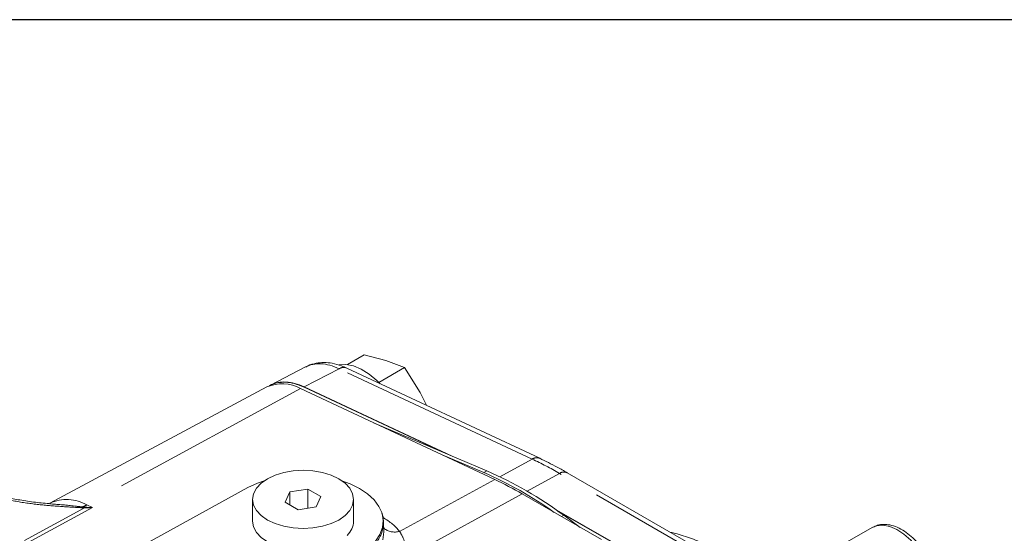
# Model space of a CAD drawing. Units: millimetres. Extents: x 7 to 835, y 10 to 581.
# Drawn here: x 704 to 735, y 565 to 581 of the extents above; entities that cross this region are included whole.
import ezdxf

# ---------------------------------------------------------------- set-up
doc = ezdxf.new("R2010")
doc.units = ezdxf.units.MM
doc.linetypes.add('PHANTOM', pattern=[12.7, 6.35, -1.27, 1.27, -1.27, 1.27, -1.27])
doc.layers.add('SLD-0', color=7, linetype='Continuous')

msp = doc.modelspace()

# ---------------------------------------------------------------- linework, layer by layer
at = {"color": 7, "linetype": 'Continuous', "lineweight": 15}
for p, q in [((714.297555, 570.349878), (714.821137, 570.652135)), ((715.497722, 570.481281), (714.821137, 570.652135)), ((716.08149, 570.256844), (715.497722, 570.481281)), ((712.988691, 570.277532), (711.902547, 569.709365)), ((720.291831, 567.429301), (714.274277, 570.244687)), ((715.281083, 569.794779), (716.08149, 570.256844)), ((716.567591, 569.48267), (716.08149, 570.256844)), ((711.785603, 569.653372), (705.021995, 566.032828)), ((712.831939, 569.604407), (718.890502, 566.769834)), ((717.345149, 567.589692), (712.942892, 569.649341)), ((716.75755, 569.082858), (716.567591, 569.48267)), ((715.106179, 568.540375), (718.641801, 567.039123)), ((717.255603, 567.534742), (718.549005, 566.985553)), ((727.802934, 563.140292), (721.152897, 566.979276)), ((707.095721, 564.269848), (711.194566, 566.5153)), ((712.505848, 566.385378), (712.356418, 566.063437)), ((713.063525, 566.471642), (712.505848, 566.385378)), ((712.505848, 565.977174), (712.505848, 566.385378)), ((713.471773, 566.235965), (713.063525, 566.471642)), ((713.063525, 565.873989), (713.063525, 566.471642)), ((713.322344, 565.914024), (713.471773, 566.235965)), ((719.749461, 566.320858), (722.215083, 564.897485)), ((705.020496, 566.012552), (705.055877, 566.009286)), ((711.339096, 566.149701), (711.339096, 565.46925)), ((712.356418, 566.063437), (712.764667, 565.827761)), ((712.764667, 565.827761), (713.322344, 565.914024)), ((714.489096, 565.46925), (714.489096, 566.149701)), ((722.657818, 564.7489), (720.841364, 565.797516)), ((721.043091, 565.652888), (721.559372, 565.27602)), ((715.43166, 565.139152), (715.422166, 565.43514)), ((730.659004, 565.272205), (729.880715, 564.822909)), ((730.678456, 565.282904), (730.659004, 565.272205))]:
    msp.add_line(p, q, dxfattribs=at)
at = {"color": 8, "linetype": 'PHANTOM', "lineweight": 0}
for p, q in [((714.038303, 570.222704), (712.952159, 569.654538)), ((720.055857, 567.407319), (714.038303, 570.222704)), ((712.831939, 569.604407), (706.172613, 565.978983)), ((712.952159, 569.654538), (717.565526, 567.496118)), ((719.045456, 566.857243), (720.055857, 567.407319)), ((718.641801, 567.039123), (718.549005, 566.985553)), ((719.898069, 566.40496), (720.912173, 566.959725)), ((727.562209, 563.12074), (720.912173, 566.959725)), ((718.890502, 566.769834), (715.920643, 565.153003)), ((719.749461, 566.320858), (716.044545, 564.294087)), ((704.231092, 564.864788), (706.097258, 565.883078)), ((706.346164, 565.897785), (704.338944, 564.802527)), ((706.172613, 565.978983), (706.346164, 565.897785)), ((720.754286, 565.858331), (722.674296, 564.749933)), ((721.043091, 565.652888), (720.974818, 565.613475)), ((715.399071, 564.892831), (715.428766, 565.139199))]:
    msp.add_line(p, q, dxfattribs=at)
at = {"color": 7, "linetype": 'Continuous', "lineweight": 15, "flags": 128}
for points in [[(714.031448, 570.346563), (714.248868, 570.355208), (714.48316, 570.308477), (714.727203, 570.207791), (714.973584, 570.056209), (715.214815, 569.858337), (715.320055, 569.755407)], [(714.027789, 565.50678), (714.223661, 565.644561), (714.369206, 565.801755), (714.458833, 565.97232), (714.489096, 566.149701), (714.458833, 566.327083), (714.369206, 566.497648), (714.223661, 566.654841), (714.027789, 566.792623), (713.789119, 566.905697), (713.516822, 566.989718), (713.221363, 567.041459), (712.914096, 567.058929), (712.606829, 567.041459), (712.311369, 566.989718), (712.039073, 566.905697), (711.800403, 566.792623), (711.604531, 566.654841), (711.458986, 566.497648), (711.369359, 566.327083), (711.339096, 566.149701), (711.369359, 565.97232), (711.458986, 565.801755), (711.604531, 565.644561), (711.800403, 565.50678), (712.039073, 565.393706), (712.311369, 565.309684), (712.606829, 565.257944), (712.914096, 565.240473), (713.221363, 565.257944), (713.516822, 565.309684), (713.789119, 565.393706), (714.027789, 565.50678)], [(711.194566, 566.5153), (711.493271, 566.65535), (711.701762, 566.730119)], [(714.126429, 566.730119), (714.382908, 566.635706), (714.675818, 566.491634), (714.926922, 566.323301), (715.130261, 566.134701), (715.281011, 565.93031), (715.375593, 565.714978), (715.411763, 565.493815), (715.388663, 565.272068), (715.306842, 565.055001), (715.16824, 564.847765)], [(711.339096, 565.46925), (711.369359, 565.291869), (711.458986, 565.121304), (711.604531, 564.96411), (711.800403, 564.826329), (712.039073, 564.713255), (712.055702, 564.706928)], [(715.422166, 565.43514), (715.422232, 565.432997), (715.422588, 565.411976)]]:
    msp.add_lwpolyline(points, dxfattribs=at)
at = {"color": 8, "linetype": 'PHANTOM', "lineweight": 0, "flags": 128}
msp.add_lwpolyline([(732.066843, 564.643965), (731.867147, 564.873828), (731.651931, 565.065461), (731.429464, 565.2115), (731.208297, 565.306333), (730.996928, 565.346315), (730.80348, 565.329909), (730.678456, 565.282904)], dxfattribs=at)
at = {"color": 8, "linetype": 'PHANTOM', "lineweight": 0}
for centre, radius, start, end in [((714.17757, 570.005263), 0.258217, 68.0054936, 122.6388956), ((713.155329, 569.281413), 0.424853, 118.5687355, 120.0015521), ((720.195114, 567.189908), 0.258186, 67.9752728, 122.6407415), ((715.276285, 557.220335), 11.252508, 59.9433422, 64.8647717), ((721.049851, 566.756298), 0.245637, 65.1965688, 124.0899355), ((705.544183, 564.868945), 1.275582, 60.4842978, 114.2128543), ((706.507702, 565.786266), 0.494354, 165.3033023, 168.2578954), ((705.546281, 567.124926), 1.305939, 291.7176972, 298.6594594), ((700.104991, 565.926015), 5.99242, 359.5894671, 359.8042682), ((714.446907, 565.43098), 0.975866, 318.4912135, 358.8841606), ((715.770276, 565.687572), 0.555314, 231.9616789, 285.7105313)]:
    msp.add_arc(centre, radius, start, end, dxfattribs=at)
at = {"color": 7, "linetype": 'Continuous', "lineweight": 15}
for centre, radius, start, end in [((712.260312, 568.593372), 1.161442, 60.5167011, 114.1246655), ((713.755938, 555.925367), 12.054095, 54.5485801, 66.5699106), ((713.789873, 555.861506), 12.18525, 53.4698519, 66.5355246), ((714.096179, 556.551408), 11.287239, 59.9433422, 64.8647717), ((713.838075, 565.496251), 0.651581, 314.0903187, 357.6250272)]:
    msp.add_arc(centre, radius, start, end, dxfattribs=at)
at = {"color": 8, "linetype": 'PHANTOM', "lineweight": 0}
for centre, major_axis, ratio, start_param, end_param in [((714.196647, 568.08803), (-1.232313, 2.17624), 0.577154605, 5.597427282, 6.263972944), ((713.110503, 567.519863), (-1.232313, 2.17624), 0.577154605, 5.597427282, 6.270263887), ((691.092368, 574.739742), (15.260377, -8.77329), 0.079514771, 6.115941203, 6.140078793), ((691.086198, 574.464093), (15.229367, -8.499677), 0.066546829, 6.122714372, 6.146851963), ((706.264269, 567.362848), (2.632843, 0.259595), 0.554290119, 4.594409457, 4.688855117), ((706.264269, 567.362848), (2.635093, -0.084643), 0.55507495, 4.666850245, 4.761295906), ((712.942171, 564.459205), (3.186377, 0.169479), 0.506324387, 0.337265166, 0.658657968)]:
    msp.add_ellipse(centre, major_axis=major_axis, ratio=ratio, start_param=start_param, end_param=end_param, dxfattribs=at)
at = {"color": 7, "linetype": 'Continuous', "lineweight": 15}
for points, knots in [([(714.274277, 570.244687), (714.221576, 570.267778), (714.07281, 570.332959), (713.835249, 570.396816), (713.567322, 570.423082), (713.313878, 570.397587), (713.12084, 570.348512), (713.022401, 570.290067), (712.999052, 570.276204)], [0, 0, 0, 0, 0.123401975, 0.348342714, 0.544681659, 0.733650349, 0.936824965, 1, 1, 1, 1]), ([(712.942892, 569.649341), (712.844481, 569.689579), (712.647657, 569.770054), (712.365607, 569.813264), (712.108586, 569.788237), (711.937967, 569.742034), (711.866617, 569.687238), (711.859951, 569.682119)], [0, 0, 0, 0, 0.243719963, 0.48743947, 0.731162222, 0.974884783, 1, 1, 1, 1]), ([(721.152897, 566.979276), (721.048601, 567.038452), (720.761711, 567.201228), (720.474579, 567.340598), (720.291831, 567.429301)], [0, 0, 0, 0, 0.363541761, 1, 1, 1, 1]), ([(705.056295, 566.013496), (704.893552, 566.02746), (704.565446, 566.055611), (704.097894, 566.124342), (703.66902, 566.208936), (703.292224, 566.307699), (702.964818, 566.419994), (702.703716, 566.530002), (702.568723, 566.607282), (702.515023, 566.638024)], [0, 0, 0, 0, 0.174052979, 0.35090827, 0.509249584, 0.653258481, 0.789137584, 0.916118936, 1, 1, 1, 1]), ([(715.416668, 565.405944), (715.418074, 565.432399), (715.423649, 565.537221), (715.404206, 565.649363), (715.370468, 565.727964), (715.368234, 565.733168)], [0, 0, 0, 0, 0.239677099, 0.949664087, 1, 1, 1, 1]), ([(732.172879, 564.678038), (732.141107, 564.717789), (732.049515, 564.832383), (731.881913, 565.000259), (731.669114, 565.164771), (731.444895, 565.286996), (731.223815, 565.358102), (731.015382, 565.376137), (730.833936, 565.354657), (730.732385, 565.304218), (730.686913, 565.281633)], [0, 0, 0, 0, 0.0753292405, 0.2171542514, 0.3602601584, 0.5049481059, 0.6507479583, 0.7783700191, 0.9007584962, 1, 1, 1, 1]), ([(727.642683, 563.232802), (727.594945, 563.281596), (727.397956, 563.48294), (727.020533, 563.799923), (726.510646, 564.178561), (725.990273, 564.495913), (725.472763, 564.756069), (724.965763, 564.954689), (724.597967, 565.075854), (724.397255, 565.116431), (724.370376, 565.121865)], [0, 0, 0, 0, 0.052259974, 0.215648225, 0.38094999, 0.547094089, 0.693974393, 0.83772042, 0.978267443, 1, 1, 1, 1])]:
    msp.add_open_spline(points, degree=3, knots=knots, dxfattribs=at)
at = {"color": 8, "linetype": 'PHANTOM', "lineweight": 0}
for points, knots in [([(706.023694, 565.88687), (705.798139, 565.900674), (705.347123, 565.928275), (704.641514, 565.98551), (703.910048, 566.087604), (703.26405, 566.240066), (702.737361, 566.422083), (702.480901, 566.555919), (702.351184, 566.623613)], [0, 0, 0, 0, 0.171766903, 0.343461214, 0.538921448, 0.738592017, 0.867780906, 1, 1, 1, 1]), ([(705.055877, 566.009286), (705.301584, 565.989658), (705.625989, 565.963744), (705.950741, 565.921848), (706.029523, 565.911684)], [0, 0, 0, 0, 0.757408839, 1, 1, 1, 1]), ([(715.920643, 565.153003), (715.969711, 565.071406), (716.06934, 564.905729), (716.118788, 564.611567), (716.070365, 564.404501), (716.044545, 564.294087)], [0, 0, 0, 0, 0.3117621216, 0.6330089259, 1, 1, 1, 1])]:
    msp.add_open_spline(points, degree=3, knots=knots, dxfattribs=at)
at = {"layer": 'SLD-0'}
msp.add_line((829, 581.103953), (7, 581.103953), dxfattribs=at)

doc.saveas('drawing.dxf')
